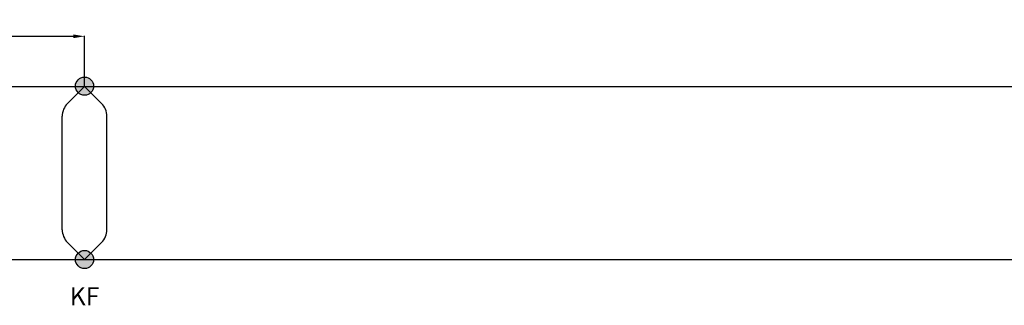
# Model space of a CAD drawing. Units: millimetres. Extents: x 448 to 1352, y 105 to 937.
# Drawn here: x 458 to 463, y 107 to 108 of the extents above; entities that cross this region are included whole.
import ezdxf

# ---------------------------------------------------------------- set-up
doc = ezdxf.new("R2010")
doc.units = ezdxf.units.MM
doc.layers.add('SI_PRO', color=1, linetype='Continuous')
doc.styles.get("Standard").update_dxf_attribs({"font": 'isocp2.shx'})
doc.dimstyles.new('ISO-25', dxfattribs={"dimtxt": 25, "dimasz": 25, "dimexe": 1.25, "dimexo": 0.625, "dimgap": 6.25, "dimtad": 1, "dimtxsty": 'Standard', "dimcen": 25, "dimadec": 0, "dimazin": 0, "dimtfac": 1, "dimtmove": 0, "dimatfit": 3, "dimfxl": 1, "dimarcsym": 0})

# ---------------------------------------------------------------- blocks, each defined once
blk = doc.blocks.new('*D24')
at = {"layer": 'Defpoints', "color": 0, "transparency": 16777216}
for p in [(458.0382, 108.0782), (457.0382, 107.8017), (458.0382, 107.8017)]:
    blk.add_point(p, dxfattribs=at)
at = {"layer": 'SI_PRO', "color": 0, "lineweight": -2, "transparency": 16777216}
for p, q in [((457.0382, 107.8033), (457.0382, 108.0813)), ((457.1007, 108.0782), (457.9757, 108.0782)), ((458.0382, 107.8033), (458.0382, 108.0813))]:
    blk.add_line(p, q, dxfattribs=at)
at = {"layer": 'SI_PRO', "color": 0, "transparency": 16777216}
for points in [[(457.1007, 108.0886), (457.1007, 108.0678), (457.0382, 108.0782)], [(457.9757, 108.0886), (457.9757, 108.0678), (458.0382, 108.0782)]]:
    blk.add_solid(points, dxfattribs=at)
at = {"layer": 'SI_PRO', "color": 0, "transparency": 16777216, "insert": (457.5382, 108.1251), "char_height": 0.0625, "attachment_point": 5}
blk.add_mtext('d', dxfattribs=at)

msp = doc.modelspace()

# ---------------------------------------------------------------- hatches: boundary and pattern name
at = {"layer": 'SI_PRO'}
h = msp.add_hatch(color=256, dxfattribs=at)
h.dxf.hatch_style = 1
h.paths.add_polyline_path([(457.9882, 107.8033, 1), (458.0882, 107.8033, 1)])
h = msp.add_hatch(color=256, dxfattribs=at)
h.dxf.hatch_style = 1
h.paths.add_polyline_path([(457.9882, 106.847, 1), (458.0882, 106.847, 1)])

# ---------------------------------------------------------------- linework, layer by layer
for p, q in [((447.9883, 107.8017), (478.2435, 107.8017)), ((458.0382, 107.8017), (457.9444, 107.7079)), ((458.0382, 107.8017), (458.132, 107.7079)), ((457.9151, 107.0115), (457.9151, 107.6372)), ((458.1613, 107.0115), (458.1613, 107.6372)), ((458.0382, 106.847), (457.9444, 106.9408)), ((458.0382, 106.847), (458.132, 106.9408)), ((447.9883, 106.847), (478.2435, 106.847))]:
    msp.add_line(p, q, dxfattribs=at)
for centre in [(458.0382, 107.8033), (458.0382, 106.847)]:
    msp.add_circle(centre, 0.05, dxfattribs=at)
for centre, start, end in [((458.0151, 107.6372), 135, 180), ((458.0613, 107.6372), 0, 45), ((458.0151, 107.0115), 180, 225), ((458.0613, 107.0115), 315, 0)]:
    msp.add_arc(centre, 0.1, start, end, dxfattribs=at)

# ---------------------------------------------------------------- texts
at = {"layer": 'SI_PRO', "insert": (458.0382, 106.6945), "char_height": 0.1, "attachment_point": 2}
msp.add_mtext_dynamic_manual_height_columns('KF', width=3.433902, gutter_width=12.5, heights=[0], dxfattribs=at)

# ---------------------------------------------------------------- dimensions: what is measured, and where the dimension line sits
at = {"layer": 'SI_PRO'}
dim = msp.add_aligned_dim(p1=(457.0382, 107.8017), p2=(458.0382, 107.8017), distance=0.2765, text='d', dimstyle='ISO-25', override={"dimscale": 0.0025}, dxfattribs=at)
dim.commit()
dim.dimension.update_dxf_attribs({"geometry": '*D24', "text_midpoint": (457.5382, 108.1251)})

doc.saveas('drawing.dxf')
